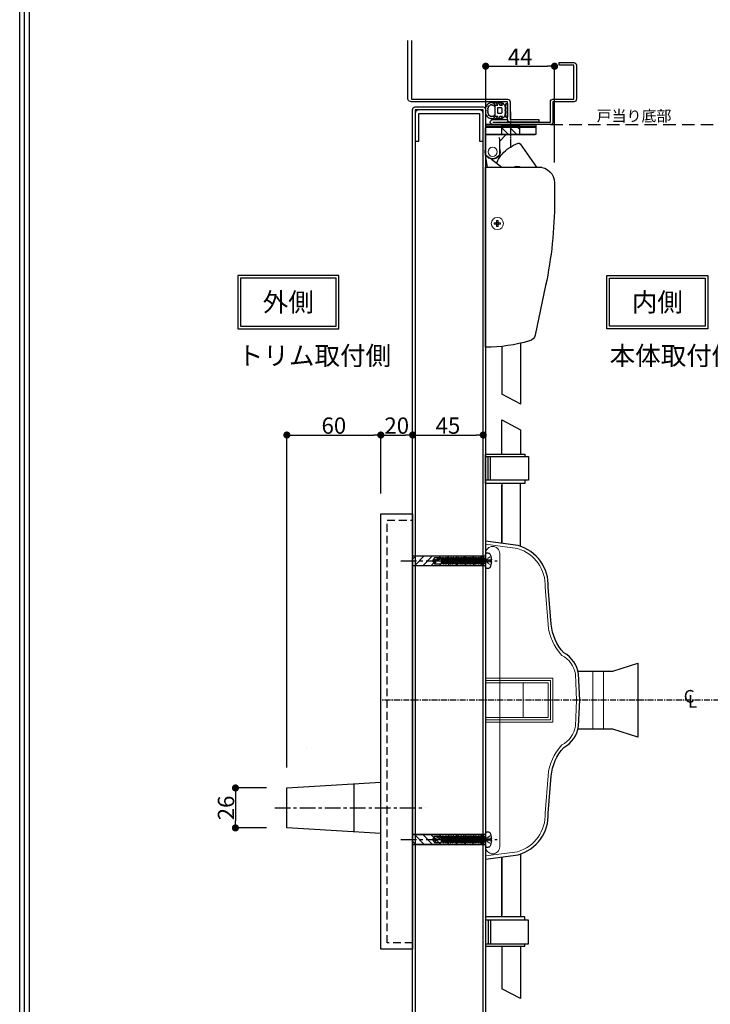
# Model space of a CAD drawing. Extents: x -14994 to 14370, y 0 to 77470.
# Drawn here: x 0 to 441, y 386 to 1015 of the extents above; entities that cross this region are included whole.
import ezdxf

# ---------------------------------------------------------------- set-up
doc = ezdxf.new("R2010")
doc.units = 0
doc.header["$MEASUREMENT"] = 0
doc.linetypes.add('CENTER', pattern=[2, 1.25, -0.25, 0.25, -0.25])
doc.linetypes.add('HIDDEN', pattern=[1.5, 1, -0.5])
doc.layers.get('0').update_dxf_attribs({"linetype": 'CONTINUOUS'})
doc.layers.get('DEFPOINTS').update_dxf_attribs({"linetype": 'CONTINUOUS'})
for name, color, linetype in [('1200', 7, 'CONTINUOUS'), ('トップストライク', 201, 'CONTINUOUS'), ('トリムレバーハンドル', 7, 'CONTINUOUS'), ('ラッチ', 30, 'CONTINUOUS'), ('ロッドガイド', 72, 'CONTINUOUS'), ('中心線', 4, 'CENTER'), ('取付ビス穴', 50, 'CONTINUOUS'), ('図枠', 3, 'CONTINUOUS'), ('外形', 8, 'CONTINUOUS'), ('寸法', 6, 'CONTINUOUS'), ('注釈', 7, 'CONTINUOUS'), ('貫通穴', 60, 'CONTINUOUS')]:
    doc.layers.add(name, color=color, linetype=linetype)
doc.styles.add('1', font='txt')
doc.dimstyles.new('klacci_1100', dxfattribs={"dimscale": 1.3, "dimtxt": 8, "dimasz": 3.5, "dimexe": 0, "dimexo": 10, "dimtad": 3, "dimtoh": 1, "dimdec": 0, "dimdsep": 46, "dimlunit": 6, "dimtxsty": 'Standard', "dimblk": 'DOT', "dimcen": 0, "dimclrd": 142, "dimclre": 142, "dimclrt": 256, "dimadec": 0, "dimazin": 2, "dimtp": 0.01, "dimtm": 0.01, "dimtfac": 1, "dimtdec": 0, "dimtofl": 0, "dimtmove": 0, "dimatfit": 3, "dimldrblk": 'DOT', "dimfxl": 1, "dimtolj": 1, "dimtzin": 12, "dimlwd": -1, "dimlwe": -1, "dimarcsym": 0})

# ---------------------------------------------------------------- blocks, each defined once
blk = doc.blocks.new('_Dot')
at = {"color": 0, "linetype": 'ByBlock', "lineweight": -2}
blk.add_line((-0.5, 0), (-1, 0), dxfattribs=at)
at = {"color": 0, "linetype": 'ByBlock', "const_width": 0.5}
blk.add_lwpolyline([(-0.25, 0, 1), (0.25, 0, 1)], format="xyb", close=True, dxfattribs=at)
blk = doc.blocks.new('*D19')
at = {"layer": 'DEFPOINTS', "color": 0}
for p in [(230.62, 749.55), (230.62, 699.29), (170.62, 524.24)]:
    blk.add_point(p, dxfattribs=at)
at = {"layer": '寸法', "color": 142, "ltscale": 60}
for p, q in [((170.62, 537.24), (170.62, 749.55)), ((175.17, 749.55), (226.07, 749.55)), ((230.62, 712.29), (230.62, 749.55))]:
    blk.add_line(p, q, dxfattribs=at)
at = {"layer": '寸法', "color": 142, "xscale": 4.55, "yscale": 4.55, "zscale": 4.55, "rotation": 180}
blk.add_blockref('_Dot', (170.62, 749.55), dxfattribs=at)
at = {"layer": '寸法', "color": 142, "xscale": 4.55, "yscale": 4.55, "zscale": 4.55}
blk.add_blockref('_Dot', (230.62, 749.55), dxfattribs=at)
at = {"layer": '寸法', "insert": (200.62, 755.56), "char_height": 10.4, "attachment_point": 5}
blk.add_mtext('\\A1;60', dxfattribs=at)
blk = doc.blocks.new('*D20')
at = {"layer": 'DEFPOINTS', "color": 0}
for p in [(250.92, 749.55), (230.62, 699.29), (250.92, 699.29)]:
    blk.add_point(p, dxfattribs=at)
at = {"layer": '寸法', "color": 142, "ltscale": 60}
for p, q in [((230.62, 712.29), (230.62, 749.55)), ((235.17, 749.55), (246.37, 749.55)), ((250.92, 712.29), (250.92, 749.55))]:
    blk.add_line(p, q, dxfattribs=at)
at = {"layer": '寸法', "color": 142, "xscale": 4.55, "yscale": 4.55, "zscale": 4.55, "rotation": 180}
blk.add_blockref('_Dot', (230.62, 749.55), dxfattribs=at)
at = {"layer": '寸法', "color": 142, "xscale": 4.55, "yscale": 4.55, "zscale": 4.55}
blk.add_blockref('_Dot', (250.92, 749.55), dxfattribs=at)
at = {"layer": '寸法', "insert": (240.77, 755.56), "char_height": 10.4, "attachment_point": 5}
blk.add_mtext('\\A1;20', dxfattribs=at)
blk = doc.blocks.new('*D21')
at = {"layer": 'DEFPOINTS', "color": 0}
for p in [(296.02, 749.55), (250.92, 699.29), (296.02, 672.47)]:
    blk.add_point(p, dxfattribs=at)
at = {"layer": '寸法', "color": 142, "ltscale": 60}
for p, q in [((250.92, 712.29), (250.92, 749.55)), ((255.47, 749.55), (291.47, 749.55)), ((296.02, 685.47), (296.02, 749.55))]:
    blk.add_line(p, q, dxfattribs=at)
at = {"layer": '寸法', "color": 142, "xscale": 4.55, "yscale": 4.55, "zscale": 4.55, "rotation": 180}
blk.add_blockref('_Dot', (250.92, 749.55), dxfattribs=at)
at = {"layer": '寸法', "color": 142, "xscale": 4.55, "yscale": 4.55, "zscale": 4.55}
blk.add_blockref('_Dot', (296.02, 749.55), dxfattribs=at)
at = {"layer": '寸法', "insert": (273.47, 755.56), "char_height": 10.4, "attachment_point": 5}
blk.add_mtext('\\A1;45', dxfattribs=at)
blk = doc.blocks.new('*D22')
at = {"layer": 'DEFPOINTS', "color": 0}
for p in [(170.62, 524.24), (137.76, 498.74), (170.62, 498.74)]:
    blk.add_point(p, dxfattribs=at)
at = {"layer": '寸法', "color": 142, "ltscale": 60}
for p, q in [((157.62, 524.24), (137.76, 524.24)), ((137.76, 519.69), (137.76, 503.29)), ((157.62, 498.74), (137.76, 498.74))]:
    blk.add_line(p, q, dxfattribs=at)
at = {"layer": '寸法', "color": 142, "xscale": 4.55, "yscale": 4.55, "zscale": 4.55}
for p, rotation in [((137.76, 524.24), 90), ((137.76, 498.74), 270)]:
    blk.add_blockref('_Dot', p, dxfattribs=dict(at, rotation=rotation))
at = {"layer": '寸法', "insert": (131.75, 511.49), "char_height": 10.4, "attachment_point": 5, "rotation": 90}
blk.add_mtext('\\A1;26', dxfattribs=at)
blk = doc.blocks.new('zw$DAFE')
at = {"layer": '取付ビス穴', "color": 0, "linetype": 'Continuous'}
for p, q in [((-23.84, -5.88), (-23.24, -5.88)), ((-23.49, -3.72), (-23.19, -3.91)), ((-23.24, -5.88), (-23.24, -7.13)), ((-22.9, -4.11), (-22.6, -4.31)), ((-22.9, -5.88), (-22.57, -5.88)), ((-22.31, -4.5), (-22.01, -4.7)), ((-22.24, -5.88), (-21.9, -5.88)), ((-21.72, -4.9), (-21.42, -5.09)), ((-21.57, -5.88), (-21.24, -5.88)), ((-21.12, -5.29), (-20.83, -5.49)), ((-20.9, -5.88), (-20.57, -5.88)), ((-20.53, -5.68), (-20.24, -5.88)), ((-20.24, -6.13), (-20.24, -6.38)), ((-20.11, -2.53), (-20.11, -10.48)), ((-20.11, -4.83), (-19.17, -4.83)), ((-19.44, -4.83), (-19, -8.18)), ((-19.44, -4.83), (-18.14, -8.18)), ((-19.44, -4.83), (-18.65, -8.85)), ((-18.65, -4.15), (-19.17, -4.83)), ((-19.17, -4.83), (-17.07, -8.85)), ((-18.65, -4.15), (-17.07, -8.85)), ((-16.56, -8.18), (-18.65, -4.15)), ((-18.3, -4.83), (-17.59, -4.83)), ((-17.07, -4.15), (-17.59, -4.83)), ((-17.59, -4.83), (-15.49, -8.85)), ((-17.07, -4.15), (-15.49, -8.85)), ((-14.98, -8.18), (-17.07, -4.15)), ((-16.72, -4.83), (-16.01, -4.83)), ((-15.49, -4.15), (-16.01, -4.83)), ((-16.01, -4.83), (-13.91, -8.85)), ((-15.49, -4.15), (-13.91, -8.85)), ((-13.4, -8.18), (-15.49, -4.15)), ((-15.14, -4.83), (-14.43, -4.83)), ((-13.91, -4.15), (-14.43, -4.83)), ((-14.43, -4.83), (-12.33, -8.85)), ((-11.82, -8.18), (-13.91, -4.15)), ((-13.91, -4.15), (-12.33, -8.85)), ((-13.57, -4.83), (-12.85, -4.83)), ((-12.33, -4.15), (-12.85, -4.83)), ((-12.85, -4.83), (-10.76, -8.85)), ((-10.24, -8.18), (-12.33, -4.15)), ((-12.33, -4.15), (-10.76, -8.85)), ((-11.99, -4.83), (-11.27, -4.83)), ((-10.76, -4.15), (-11.27, -4.83)), ((-11.27, -4.83), (-9.18, -8.85)), ((-8.66, -8.18), (-10.76, -4.15)), ((-10.76, -4.15), (-9.18, -8.85)), ((-10.41, -4.83), (-9.69, -4.83)), ((-9.18, -4.15), (-9.69, -4.83)), ((-9.69, -4.83), (-7.6, -8.85)), ((-7.08, -8.18), (-9.18, -4.15)), ((-9.18, -4.15), (-7.6, -8.85)), ((-8.83, -4.83), (-8.11, -4.83)), ((-7.6, -4.15), (-8.11, -4.83)), ((-8.11, -4.83), (-6.02, -8.85)), ((-5.5, -8.18), (-7.6, -4.15)), ((-7.6, -4.15), (-6.02, -8.85)), ((-7.25, -4.83), (-6.53, -4.83)), ((-6.02, -4.15), (-6.53, -4.83)), ((-6.53, -4.83), (-4.44, -8.85)), ((-3.93, -8.18), (-6.02, -4.15)), ((-6.02, -4.15), (-4.44, -8.85)), ((-5.67, -4.83), (-4.95, -4.83)), ((-4.44, -4.15), (-4.95, -4.83)), ((-4.95, -4.83), (-2.86, -8.85)), ((-2.35, -8.18), (-4.44, -4.15)), ((-4.44, -4.15), (-2.86, -8.85)), ((-4.09, -4.83), (-3.37, -4.83)), ((-2.86, -4.15), (-3.37, -4.83)), ((-3.37, -4.83), (-1.28, -8.85)), ((-0.77, -8.18), (-2.86, -4.15)), ((-2.86, -4.15), (-1.28, -8.85)), ((-2.51, -4.83), (-1.8, -4.83)), ((-1.28, -4.15), (-1.8, -4.83)), ((-1.8, -4.83), (0.3, -8.85)), ((0.81, -8.18), (-1.28, -4.15)), ((-1.28, -4.15), (0.3, -8.85)), ((-0.93, -4.83), (-0.22, -4.83)), ((0.3, -4.15), (-0.22, -4.83)), ((-0.22, -4.83), (1.88, -8.85)), ((2.39, -8.18), (0.3, -4.15)), ((0.3, -4.15), (1.88, -8.85)), ((0.65, -4.83), (1.36, -4.83)), ((1.88, -4.15), (1.36, -4.83)), ((1.36, -4.83), (3.46, -8.85)), ((3.97, -8.18), (1.88, -4.15)), ((1.88, -4.15), (3.46, -8.85)), ((2.23, -4.83), (3.04, -4.83)), ((3.56, -4.15), (3.04, -4.83)), ((3.04, -4.83), (5.13, -8.85)), ((5.65, -8.18), (3.56, -4.15)), ((3.56, -4.15), (5.13, -8.85)), ((3.9, -4.83), (4.72, -4.83)), ((5.23, -4.15), (4.72, -4.83)), ((4.72, -4.83), (6.81, -8.85)), ((7.33, -8.18), (5.23, -4.15)), ((5.23, -4.15), (6.81, -8.85)), ((5.58, -4.83), (6.6, -4.83)), ((7.12, -4.15), (6.6, -4.83)), ((7.91, -8.18), (6.6, -4.83)), ((7.47, -4.83), (7.12, -4.15)), ((7.12, -4.15), (7.91, -8.18)), ((7.47, -4.83), (8.29, -4.83)), ((7.47, -4.83), (7.91, -8.18)), ((8.29, -4.57), (12.49, -4.57)), ((8.29, -4.57), (13.89, -6.5)), ((8.29, -4.57), (8.29, -8.43)), ((12.49, -4.57), (13.89, -6.5)), ((-23.24, -7.13), (-23.84, -7.13)), ((-23.49, -9.29), (-23.19, -9.1)), ((-22.9, -7.13), (-22.57, -7.13)), ((-22.9, -8.9), (-22.6, -8.7)), ((-22.31, -8.51), (-22.01, -8.31)), ((-22.24, -7.13), (-21.9, -7.13)), ((-21.72, -8.11), (-21.42, -7.92)), ((-21.57, -7.13), (-21.24, -7.13)), ((-21.12, -7.72), (-20.83, -7.52)), ((-20.9, -7.13), (-20.57, -7.13)), ((-20.53, -7.33), (-20.24, -7.13)), ((-20.24, -6.63), (-20.24, -6.88)), ((-20.11, -8.18), (-19, -8.18)), ((-19, -8.18), (-18.65, -8.85)), ((-18.65, -8.85), (-18.14, -8.18)), ((-18.14, -8.18), (-17.42, -8.18)), ((-17.07, -8.85), (-16.56, -8.18)), ((-16.56, -8.18), (-15.84, -8.18)), ((-15.49, -8.85), (-14.98, -8.18)), ((-14.98, -8.18), (-14.26, -8.18)), ((-13.91, -8.85), (-13.4, -8.18)), ((-13.4, -8.18), (-12.68, -8.18)), ((-12.33, -8.85), (-11.82, -8.18)), ((-11.82, -8.18), (-11.1, -8.18)), ((-10.76, -8.85), (-10.24, -8.18)), ((-10.24, -8.18), (-9.53, -8.18)), ((-9.18, -8.85), (-8.66, -8.18)), ((-8.66, -8.18), (-7.95, -8.18)), ((-7.6, -8.85), (-7.08, -8.18)), ((-7.08, -8.18), (-6.37, -8.18)), ((-6.02, -8.85), (-5.5, -8.18)), ((-5.5, -8.18), (-4.79, -8.18)), ((-4.44, -8.85), (-3.93, -8.18)), ((-3.93, -8.18), (-3.21, -8.18)), ((-2.86, -8.85), (-2.35, -8.18)), ((-2.35, -8.18), (-1.63, -8.18)), ((-1.28, -8.85), (-0.77, -8.18)), ((-0.77, -8.18), (-0.05, -8.18)), ((0.3, -8.85), (0.81, -8.18)), ((0.81, -8.18), (1.53, -8.18)), ((1.88, -8.85), (2.39, -8.18)), ((2.39, -8.18), (3.11, -8.18)), ((3.46, -8.85), (3.97, -8.18)), ((4.07, -8.18), (4.79, -8.18)), ((5.13, -8.85), (5.65, -8.18)), ((5.75, -8.18), (6.46, -8.18)), ((6.81, -8.85), (7.33, -8.18)), ((7.33, -8.18), (8.29, -8.18)), ((12.49, -8.43), (8.29, -8.43)), ((13.89, -6.5), (12.27, -6.94)), ((13.89, -6.5), (12.49, -8.43))]:
    blk.add_line(p, q, dxfattribs=at)
for centre, radius, start, end in [((-13.24, -6.5), 10.62, 154.94238, 176.62771), ((-21.36, -4), 2.5, 80.40593, 126.8699), ((-21.11, -2.53), 1, 0, 80.40593), ((9.87, -4.18), 1.62, 194.09471, 238.18048), ((15.08, 4.22), 11.51, 238.18048, 255.84982), ((-13.24, -6.5), 10.62, 183.37229, 205.05762), ((-21.36, -9), 2.5, 233.1301, 279.59407), ((-21.11, -10.48), 1, 279.59407, 0), ((12.76, -7.63), 0.85, 125.51497, 251.13447)]:
    blk.add_arc(centre, radius, start, end, dxfattribs=at)
blk = doc.blocks.new('zw$A61B')
at = {"layer": '1200', "linetype": 'Continuous', "lineweight": 30}
for p, q in [((78.81, -3.11), (78.81, 35.81)), ((90.81, 33.75), (90.81, 3.16)), ((78.81, -3.11), (90.81, 3.16))]:
    blk.add_line(p, q, dxfattribs=at)
at = {"layer": 'トップストライク', "linetype": 'Continuous', "lineweight": 30}
for p, q in [((69.21, 175.26), (69.21, 174.46)), ((69.21, 175.26), (101.21, 175.26)), ((69.21, 174.46), (69.21, 173.66)), ((69.21, 173.66), (101.21, 173.66)), ((69.21, 173.36), (69.21, 168.96)), ((69.21, 173.36), (101.21, 173.36)), ((101.21, 175.26), (101.21, 174.46)), ((101.21, 174.46), (101.21, 173.66)), ((101.21, 155.66), (101.21, 173.36)), ((69.21, 168.96), (101.21, 168.96)), ((92.21, 164.66), (88.21, 168.66)), ((92.21, 155.66), (92.21, 165.62)), ((92.21, 155.66), (92.81, 155.66)), ((100.6, 155.66), (101.21, 155.66))]:
    blk.add_line(p, q, dxfattribs=at)
at = {"layer": 'トップストライク', "linetype": 'Continuous', "lineweight": 0}
for p, q in [((69.21, 174.46), (101.21, 174.46)), ((69.21, 174.46), (101.21, 174.46)), ((69.51, 173.36), (69.81, 173.66)), ((100.91, 173.36), (100.61, 173.66)), ((69.51, 168.96), (69.81, 168.66)), ((100.61, 168.66), (69.81, 168.66)), ((100.91, 168.96), (100.61, 168.66))]:
    blk.add_line(p, q, dxfattribs=at)
blk.add_circle((96.71, 157.91), 2.9, dxfattribs=at)
at = {"layer": 'トップストライク', "linetype": 'Continuous', "lineweight": 30}
for radius, start, end in [(4.75, 161.84142, 198.08163), (4.75, 341.84142, 18.08163), (4.5, 210, 330)]:
    blk.add_arc((96.71, 157.91), radius, start, end, dxfattribs=at)
at = {"layer": 'トップストライク', "linetype": 'Continuous', "lineweight": 0}
blk.add_arc((96.71, 157.91), 4.75, 208.37436, 331.62256, dxfattribs=at)
blk.add_open_spline([(92.71, 166.99), (92.64, 166.88), (92.52, 166.65), (92.36, 166.31), (92.24, 165.97), (92.21, 165.73), (92.21, 165.62)], degree=3, knots=[0, 0, 0, 0, 0.26668, 0.524944, 0.769139, 1, 1, 1, 1], dxfattribs=at)
at = {"layer": 'ラッチ', "linetype": 'Continuous', "lineweight": 30}
for p, q in [((79.22, 163.01), (68.81, 148.16)), ((97.4, 153.22), (90.78, 148.16)), ((99.99, 148.16), (101, 154.6)), ((100.22, 154.72), (101, 154.6)), ((67.21, 148.16), (65.71, 148.16)), ((100.75, 148.16), (67.21, 148.16)), ((101.21, 33.16), (101.21, 147.88)), ((57.21, 138.16), (57.21, 126.58)), ((62.89, 72.52), (69.6, 40.96))]:
    blk.add_line(p, q, dxfattribs=at)
at = {"layer": 'ラッチ', "linetype": 'Continuous', "lineweight": 0}
for p, q in [((83.77, 148.16), (82.25, 148.52)), ((93.21, 113.96), (93.21, 112.96)), ((94.01, 114.16), (93.4, 114.16)), ((93.76, 113.16), (93.65, 113.16)), ((94.21, 112.96), (94.21, 113.96)), ((91.71, 112.47), (91.71, 111.86)), ((92.91, 112.66), (91.91, 112.66)), ((91.91, 111.66), (92.91, 111.66)), ((92.66, 112.22), (92.66, 112.11)), ((93.16, 112.41), (92.86, 112.41)), ((92.86, 111.91), (93.16, 111.91)), ((93.21, 111.36), (93.21, 110.37)), ((93.4, 110.16), (94.01, 110.16)), ((93.46, 112.96), (93.46, 112.71)), ((93.46, 111.61), (93.46, 111.37)), ((93.65, 111.16), (93.76, 111.16)), ((93.96, 112.71), (93.96, 112.96)), ((93.96, 111.37), (93.96, 111.61)), ((94.21, 110.37), (94.21, 111.36)), ((94.55, 112.41), (94.26, 112.41)), ((94.26, 111.91), (94.55, 111.91)), ((95.5, 112.66), (94.51, 112.66)), ((94.51, 111.66), (95.5, 111.66)), ((94.76, 112.11), (94.76, 112.22)), ((95.71, 111.86), (95.71, 112.47))]:
    blk.add_line(p, q, dxfattribs=at)
blk.add_circle((93.71, 112.16), 3.9, dxfattribs=at)
at = {"layer": 'ラッチ', "linetype": 'Continuous', "lineweight": 30}
for centre, radius, start, end in [((80.04, 162.44), 1, 71.75225, 144.96616), ((73.39, 142.29), 22.22, 55.22455, 71.75225), ((61.26, 124.81), 43.5, 52.95487, 55.22455), ((75.33, 143.63), 20, 20.55522, 52.64549), ((67.21, 138.16), 10, 90, 180), ((65.71, 147.66), 0.5, 90, 142.42011), ((317.21, 126.58), 260, 180, 192), ((74.49, 42), 5, 192, 253.66498), ((101.21, 133.16), 100, 253.66498, 270)]:
    blk.add_arc(centre, radius, start, end, dxfattribs=at)
at = {"layer": 'ラッチ', "linetype": 'Continuous', "lineweight": 0}
blk.add_arc((81.01, 143.16), 5.5, 76.96616, 114.17325, dxfattribs=at)
for centre, major_axis, ratio, start_param, end_param in [((93.41, 113.95), (-0.052, 0.21), 0.9245, -0.227137, 1.306696), ((93.66, 112.95), (0.052, -0.21), 0.9245, 2.914456, 4.448289), ((93.76, 112.95), (-0.052, -0.21), 0.9245, 1.834896, 3.368729), ((94.01, 113.95), (0.052, 0.21), 0.9245, -1.306696, 0.227137), ((91.92, 112.46), (0.208, -0.055), 0.930726, 1.846348, 3.381792), ((91.92, 111.86), (0.208, 0.055), 0.930726, 2.901393, 4.436837), ((92.87, 112.21), (0.208, -0.055), 0.930726, 1.846348, 3.381792), ((92.87, 112.11), (0.208, 0.055), 0.930726, 2.901393, 4.436837), ((92.91, 112.96), (0.214, -0.214), 0.990148, -0.780448, 0.780448), ((92.91, 111.36), (0.214, 0.214), 0.990148, -0.780448, 0.780448), ((93.16, 112.71), (-0.214, 0.214), 0.990148, -3.92204, -2.361145), ((93.16, 111.61), (0.214, 0.214), 0.990148, -0.780448, 0.780448), ((93.41, 110.38), (0.052, 0.21), 0.9245, -4.448289, -2.914456), ((93.66, 111.38), (0.052, 0.21), 0.9245, 1.834896, 3.368729), ((93.76, 111.38), (-0.052, 0.21), 0.9245, 2.914456, 4.448289), ((94.26, 112.71), (0.214, 0.214), 0.990148, -3.92204, -2.361145), ((94.26, 111.61), (-0.214, 0.214), 0.990148, -0.780448, 0.780448), ((94.01, 110.38), (-0.052, 0.21), 0.9245, -3.368729, -1.834896), ((94.51, 112.96), (-0.214, -0.214), 0.990148, -0.780448, 0.780448), ((94.51, 111.36), (-0.214, 0.214), 0.990148, -0.780448, 0.780448), ((94.54, 112.21), (-0.208, -0.055), 0.930726, 2.901393, 4.436837), ((94.54, 112.11), (-0.208, 0.055), 0.930726, 1.846348, 3.381792), ((95.49, 112.46), (0.208, 0.055), 0.930726, -0.240199, 1.295244), ((95.49, 111.86), (0.208, -0.055), 0.930726, -1.295244, 0.240199)]:
    blk.add_ellipse(centre, major_axis=major_axis, ratio=ratio, start_param=start_param, end_param=end_param, dxfattribs=at)
at = {"layer": 'ラッチ', "linetype": 'Continuous', "lineweight": 30}
blk.add_open_spline([(101.21, 147.88), (101.21, 147.93), (101.2, 147.99), (101.15, 148.07), (101.07, 148.12), (100.94, 148.16), (100.82, 148.16), (100.75, 148.16)], degree=3, knots=[0, 0, 0, 0, 0.217925, 0.31754, 0.421624, 0.671334, 1, 1, 1, 1], dxfattribs=at)
blk = doc.blocks.new('*D49')
at = {"layer": 'DEFPOINTS', "color": 0}
for p in [(341.52, 984.99), (297.56, 920.13), (341.52, 910.59)]:
    blk.add_point(p, dxfattribs=at)
at = {"layer": '寸法', "color": 142}
for p, q in [((297.56, 933.13), (297.56, 984.99)), ((302.11, 984.99), (336.97, 984.99)), ((341.52, 923.59), (341.52, 984.99))]:
    blk.add_line(p, q, dxfattribs=at)
at = {"layer": '寸法', "color": 142, "xscale": 4.55, "yscale": 4.55, "zscale": 4.55, "rotation": 180}
blk.add_blockref('_Dot', (297.56, 984.99), dxfattribs=at)
at = {"layer": '寸法', "color": 142, "xscale": 4.55, "yscale": 4.55, "zscale": 4.55}
blk.add_blockref('_Dot', (341.52, 984.99), dxfattribs=at)
at = {"layer": '寸法', "insert": (319.54, 991), "char_height": 10.4, "attachment_point": 5}
blk.add_mtext('\\A1;44', dxfattribs=at)

msp = doc.modelspace()

# ---------------------------------------------------------------- hatches: boundary and pattern name
at = {"layer": '取付ビス穴'}
h = msp.add_hatch(dxfattribs=at)
h.set_pattern_fill('ANSI31', color=256, scale=30, angle=90, style=0)
h.set_pattern_definition([(135, (-457.2083, 2315.2565), (-2.65165, -2.65165), [])])
h.paths.add_polyline_path([(319.22, 941.09), (319.22, 947.69), (307.82, 947.69), (307.82, 941.09)])
at = {"layer": '貫通穴'}
h = msp.add_hatch(dxfattribs=at)
h.set_pattern_fill('ANSI31', color=256, scale=30, style=0)
h.set_pattern_definition([(45, (-589.3203, -551.7647), (-2.65165, 2.65165), [])])
h.paths.add_polyline_path([(250.92, 666.12), (250.91, 672.47), (297.51, 672.47), (297.52, 666.12)])
h = msp.add_hatch(dxfattribs=at)
h.set_pattern_fill('ANSI31', color=256, scale=30, style=0)
h.set_pattern_definition([(315, (-589.3203, 1712.3457), (-2.65165, -2.65165), [])])
h.paths.add_polyline_path([(250.92, 494.47), (250.91, 488.12), (297.51, 488.12), (297.52, 494.47)])

# ---------------------------------------------------------------- linework, layer by layer
at = {"layer": '1200', "linetype": 'Continuous', "lineweight": 30}
for p, q in [((307.97, 737.32), (307.97, 759.17)), ((307.97, 759.17), (319.87, 752.95)), ((307.97, 737.32), (307.97, 759.16)), ((319.86, 752.95), (319.86, 737.32)), ((307.95, 718.69), (307.95, 680.39)), ((307.95, 680.39), (307.95, 717.56)), ((319.85, 678.52), (319.85, 718.69)), ((319.85, 680.41), (319.85, 717.56)), ((307.95, 480.19), (307.95, 443.02)), ((307.95, 441.89), (307.95, 480.19)), ((319.85, 482.06), (319.85, 441.89)), ((319.85, 480.17), (319.85, 443.02)), ((307.97, 423.26), (307.97, 401.42)), ((319.87, 423.29), (319.87, 389.76)), ((307.97, 418.72), (307.97, 395.98)), ((319.87, 389.76), (307.97, 395.98))]:
    msp.add_line(p, q, dxfattribs=at)
at = {"layer": '1200', "lineweight": 0, "ltscale": 0.1}
for p, q in [((366.01, 598.79), (366.01, 561.79)), ((372.81, 598.79), (372.81, 561.79)), ((321.52, 591.29), (321.52, 569.29))]:
    msp.add_line(p, q, dxfattribs=at)
at = {"layer": '1200', "lineweight": 30, "ltscale": 0.1}
msp.add_lwpolyline([(357.72, 580.29), (357.72, 580.29), (356.85, 596.99, 0.232123), (347.52, 610.49), (347.52, 610.49, -0.166755), (339.37, 628.71), (337.52, 652.37, 0.34616), (318.38, 678.99), (297.52, 681.79), (297.52, 580.29), (297.52, 478.79), (318.38, 481.59, 0.34616), (337.52, 508.22), (339.37, 531.87, -0.166755), (347.52, 550.09), (347.52, 550.09, 0.232123), (356.85, 563.59), (357.72, 580.29), (357.72, 580.29), (357.72, 580.29), (356.85, 596.99, 0.232123), (347.52, 610.49), (347.52, 610.49, -0.166755), (339.37, 628.71), (337.52, 652.37, 0.34616), (318.38, 678.99), (297.52, 681.79), (297.52, 580.29)], format="xyb", dxfattribs=at)
at = {"layer": '1200', "lineweight": 0, "ltscale": 0.1}
msp.add_lwpolyline([(297.52, 480.81), (317.96, 483.55, 0.345864), (335.51, 508.25), (337.37, 532.04, -0.169413), (346.28, 551.69, 0.235179), (354.86, 563.78), (355.51, 580.29), (354.86, 596.8, 0.235179), (346.28, 608.89, -0.169413), (337.37, 628.55), (335.51, 652.33, 0.345864), (317.96, 677.03), (297.52, 679.77)], format="xyb", dxfattribs=at)
at = {"layer": '1200', "lineweight": 0}
msp.add_lwpolyline([(302.02, 482.18), (302.02, 482.18, 0.414214), (306.52, 486.68), (306.52, 673.9, 0.414214), (302.02, 678.4), (302.02, 678.4, 0.414214), (297.52, 673.9), (297.52, 486.68, 0.414214)], format="xyb", close=True, dxfattribs=at)
at = {"layer": '1200', "lineweight": 30, "ltscale": 0.1}
msp.add_lwpolyline([(356.49, 598.79), (378.81, 598.79), (394.72, 603.99), (394.72, 556.59), (378.81, 561.79), (356.49, 561.79)], dxfattribs=at)
at = {"layer": '1200', "lineweight": 0, "ltscale": 0.1}
for points in [[(297.52, 594.29), (340.52, 594.29), (340.52, 566.29), (297.52, 566.29)], [(297.52, 592.79), (339.02, 592.79), (339.02, 567.79), (297.52, 567.79)], [(297.52, 591.29), (337.52, 591.29), (337.52, 569.29), (297.52, 569.29), (297.52, 591.29)]]:
    msp.add_lwpolyline(points, dxfattribs=at)
at = {"layer": 'トリムレバーハンドル', "ltscale": 4}
msp.add_line((213.62, 496.14), (213.62, 526.84), dxfattribs=at)
at = {"layer": 'トリムレバーハンドル', "ltscale": 60}
msp.add_lwpolyline([(230.62, 699.29), (250.92, 699.29), (250.92, 421.29), (230.62, 421.29), (230.62, 699.29)], close=True, dxfattribs=at)
at = {"layer": 'トリムレバーハンドル', "linetype": 'HIDDEN', "ltscale": 5}
msp.add_lwpolyline([(250.92, 425.29), (234.62, 425.29), (234.62, 695.29), (250.92, 695.29)], dxfattribs=at)
at = {"layer": 'トリムレバーハンドル', "ltscale": 60}
for points in [[(250.92, 672.47), (296.02, 672.47), (296.02, 666.12), (250.92, 666.12)], [(230.62, 495.12), (170.62, 498.74), (170.62, 524.24), (230.62, 527.87)], [(250.92, 494.47), (296.02, 494.47), (296.02, 488.12), (250.92, 488.12)]]:
    msp.add_lwpolyline(points, dxfattribs=at)
at = {"layer": 'ロッドガイド'}
for points in [[(322.52, 720.79), (322.52, 718.69), (297.52, 718.69), (297.52, 737.29), (297.52, 737.29), (322.52, 737.29), (322.52, 735.79)], [(299.12, 720.79), (299.12, 735.79)], [(300.72, 720.79), (300.72, 735.79)], [(322.52, 439.79), (322.52, 441.89), (297.52, 441.89), (297.52, 423.29), (297.52, 423.29), (322.52, 423.29), (322.52, 424.79)], [(299.12, 439.79), (299.12, 424.79)], [(300.72, 439.79), (300.72, 424.79)]]:
    msp.add_lwpolyline(points, dxfattribs=at)
for points in [[(297.52, 735.79), (324.98, 735.79), (324.98, 720.79), (297.52, 720.79), (297.52, 734.29)], [(297.52, 424.79), (324.98, 424.79), (324.98, 439.79), (297.52, 439.79), (297.52, 426.29)]]:
    msp.add_lwpolyline(points, close=True, dxfattribs=at)
at = {"layer": '中心線'}
msp.add_line((313.52, 932.95), (313.52, 955.83), dxfattribs=at)
at = {"layer": '中心線', "ltscale": 8}
for p, q in [((243.48, 669.29), (304.95, 669.29)), ((162.84, 511.49), (258.99, 511.49)), ((243.48, 491.29), (304.95, 491.29))]:
    msp.add_line(p, q, dxfattribs=at)
at = {"layer": '中心線', "ltscale": 3}
msp.add_line((1472.73, 580.29), (230.62, 580.29), dxfattribs=at)
at = {"layer": '取付ビス穴'}
msp.add_lwpolyline([(319.22, 947.69), (319.22, 941.09), (307.82, 941.09), (307.82, 947.69)], close=True, dxfattribs=at)
at = {"layer": '図枠', "linetype": 'Continuous'}
msp.add_lwpolyline([(2054.07, 1454.5), (2054.07, 0), (0, 0), (0, 1454.5), (2054.07, 1454.5)], close=True, dxfattribs=at)
at = {"layer": '図枠', "color": 0, "linetype": 'Continuous'}
for points in [[(2050.92, 1451.35), (2050.92, 3.16), (3.16, 3.16), (3.16, 1451.35), (2050.92, 1451.35)], [(2047.76, 1448.19), (2047.76, 6.31), (6.31, 6.31), (6.31, 1448.19), (2047.76, 1448.19)]]:
    msp.add_lwpolyline(points, close=True, dxfattribs=at)
at = {"layer": '外形', "linetype": 'HIDDEN', "ltscale": 8}
msp.add_line((338.92, 947.69), (859.99, 947.69), dxfattribs=at)
at = {"layer": '外形', "color": 8, "linetype": 'Continuous'}
for points in [[(250.22, 1001.39), (250.22, 963.89), (311.52, 963.89, -0.414214), (313.12, 962.29), (313.12, 950.89), (331.52, 950.89), (331.52, 949.29), (313.12, 949.29, -0.414214), (311.52, 950.89), (311.52, 962.29), (250.22, 962.29, -0.360257), (247.92, 963.89), (247.92, 1001.39)], [(302.12, 949.29), (338.92, 949.29), (338.92, 962.29, -0.414214), (340.52, 963.89), (353.92, 963.89), (353.92, 985.69), (344.52, 985.69), (344.52, 987.29), (353.92, 987.29, -0.414214), (355.52, 985.69), (355.52, 963.89, -0.414214), (353.92, 962.29), (340.52, 962.29), (340.52, 949.29, -0.414214), (338.92, 947.69), (302.12, 947.69, -1), (302.12, 950.89), (311.52, 950.89), (311.52, 949.29)], [(299.1, 957.59, -0.766403), (299.24, 958.33, 0.630139), (299.21, 958.97, -0.560691), (299.96, 959.74, 0.388795), (300.38, 960.2, -0.557393), (301.28, 960.4, 0.533629), (301.99, 960.28, -0.674037), (302.66, 960.01, 0.411937), (303.43, 959.25), (303.72, 959.25), (303.72, 960.21, 0.42116), (299.55, 961.14, 0.132222), (297.52, 958.81), (297.52, 954.37, 0.102288), (299.52, 952.02, 0.41388), (303.72, 952.97), (303.72, 953.93), (303.43, 953.93, 0.411719), (302.66, 953.17, -0.674902), (301.99, 952.9, 0.449296), (301.21, 952.81, -0.582103), (300.48, 953.06, 0.471643), (299.73, 953.62, -0.832833), (299.36, 954.21, 0.405918), (299.24, 954.85, -0.587199), (299.1, 955.59, 0.630345), (298.99, 956.22, -0.767998), (298.99, 956.96, 0.63131), (299.1, 957.59)]]:
    msp.add_lwpolyline(points, format="xyb", dxfattribs=at)
for points in [[(310.01, 953.79), (309.15, 952.53, -0.248855), (306.08, 950.89, -0.999999), (306.08, 951.47, 0.252379), (308.26, 952.97), (307.73, 952.97), (307.44, 952.97), (307.29, 952.68), (307.15, 952.97), (306.86, 952.97), (306.62, 952.97), (306.25, 952.5, -0.242975), (303.18, 950.89, -0.999999), (303.18, 951.47, 0.252379), (305.37, 952.97), (303.72, 952.97), (303.72, 960.21), (305.37, 960.21, 0.252379), (303.18, 961.71, -0.999999), (303.18, 962.29, -0.242975), (306.25, 960.68), (306.62, 960.21), (306.86, 960.21), (307.15, 960.21), (307.29, 960.5), (307.44, 960.21), (307.73, 960.21), (308.26, 960.21, 0.252379), (306.08, 961.71, -0.999999), (306.08, 962.29, -0.248855), (309.15, 960.65), (310.01, 959.79)], [(250.92, 480.3), (250.92, 480.3), (250.92, 480.3), (250.92, 957.09, -0.37095), (252.52, 959.16), (295.92, 959.16, -0.335811), (297.52, 957.1), (297.52, 480.3), (297.52, 252.75, -0.423668), (295.92, 251.15), (252.52, 251.15, -0.397394), (250.92, 252.75), (250.92, 480.3)], [(305.01, 958.01), (305.01, 955.51, 0.414214), (305.51, 955.01), (307.51, 955.01, 0.414214), (308.01, 955.51), (308.01, 958.01, 0.414214), (307.51, 958.51), (305.51, 958.51, 0.414214)], [(310.33, 953.83, -0.676985), (310.33, 954.75, 0.305615), (310.52, 955.03), (310.52, 956.05, 0.305615), (310.33, 956.33, -0.675474), (310.33, 957.25, 0.305615), (310.52, 957.53), (310.52, 958.55, 0.305615), (310.33, 958.83, -0.675089), (310.33, 959.75, 0.305615), (310.52, 960.03), (310.52, 960.99, -0.414214), (310.82, 961.29), (311.22, 961.29, -0.414214), (311.52, 960.99), (311.52, 952.59, -0.414214), (311.22, 952.29), (310.82, 952.29, -0.414214), (310.52, 952.59), (310.52, 953.55, 0.305615)]]:
    msp.add_lwpolyline(points, format="xyb", close=True, dxfattribs=at)
at = {"layer": '外形', "color": 8}
msp.add_lwpolyline([(252.52, 937.09), (254.82, 937.09), (254.82, 954.79), (293.62, 954.79), (293.62, 937.09), (295.92, 937.09), (295.92, 954.79, 0.414214), (293.62, 957.09), (254.82, 957.09, 0.414214), (252.52, 954.79), (252.52, 937.09)], format="xyb", close=True, dxfattribs=at)
at = {"layer": '外形', "color": 8, "linetype": 'Continuous'}
for points in [[(295.92, 480.3), (295.92, 957.09), (252.52, 957.09), (252.52, 480.3), (252.52, 252.75), (295.92, 252.75), (295.92, 480.3)], [(183.32, 549.27), (183.32, 549.27), (183.32, 549.27)]]:
    msp.add_lwpolyline(points, close=True, dxfattribs=at)
at = {"layer": '注釈'}
for points in [[(139.22, 817.33), (203.8, 817.33), (203.8, 851.42), (139.22, 851.42)], [(141.01, 819.13), (202.01, 819.13), (202.01, 849.63), (141.01, 849.63)], [(374.87, 851.42), (439.45, 851.42), (439.45, 817.33), (374.87, 817.33)], [(376.66, 849.63), (437.66, 849.63), (437.66, 819.13), (376.66, 819.13)]]:
    msp.add_lwpolyline(points, close=True, dxfattribs=at)
at = {"layer": '貫通穴'}
for points in [[(250.92, 672.47), (297.52, 672.47), (297.52, 666.12), (250.92, 666.12)], [(250.92, 488.12), (297.52, 488.12), (297.52, 494.47), (250.92, 494.47)]]:
    msp.add_lwpolyline(points, close=True, dxfattribs=at)

# ---------------------------------------------------------------- block references
at = {"layer": '1200', "lineweight": 0, "xscale": -1}
for p in [(277.4, 675.79), (277.4, 497.79)]:
    msp.add_blockref('zw$DAFE', p, dxfattribs=at)
at = {"layer": '寸法', "xscale": -1}
msp.add_blockref('zw$A61B', (398.72, 772.43), dxfattribs=at)

# ---------------------------------------------------------------- texts
at = {"layer": '注釈'}
msp.add_text('戸当り底部', height=7, dxfattribs=at).set_placement((368.4, 949.77))
at = {"layer": '注釈', "color": 7, "char_height": 11.97, "style": '1'}
for s, insert, width, attachment_point in [('{\\W1;外側}', (171.51, 834.38), 60.9978, 5), ('{\\W1;内側}', (407.16, 834.38), 60.9978, 5), ('{\\W1;トリム取付側}', (139.22, 800.21), 140.0862, 4), ('{\\W1;本体取付側}', (376.66, 800.21), 140.0862, 4)]:
    msp.add_mtext(s, dxfattribs=dict(at, insert=insert, width=width, attachment_point=attachment_point))
at = {"layer": '注釈', "char_height": 8, "width": 8.2133, "attachment_point": 2, "style": '1'}
for s, insert in [('{\\fArial|b1|i0|c0|p34;C}', (427.51, 586.78)), ('{\\fArial|b1|i0|c0|p34;L}', (429.71, 583.56))]:
    msp.add_mtext(s, dxfattribs=dict(at, insert=insert))

# ---------------------------------------------------------------- dimensions: what is measured, and where the dimension line sits
at = {"layer": '寸法'}
dim = msp.add_linear_dim(base=(341.52, 984.99), p1=(297.56, 920.13), p2=(341.52, 910.59), dimstyle='klacci_1100', dxfattribs=at)
dim.commit()
dim.dimension.update_dxf_attribs({"geometry": '*D49', "text_midpoint": (319.54, 991)})
at = {"layer": '寸法', "ltscale": 60}
for base, p1, p2, picture, middle in [((230.62, 749.55), (170.62, 524.24), (230.62, 699.29), '*D19', (200.62, 755.56)), ((250.92, 749.55), (230.62, 699.29), (250.92, 699.29), '*D20', (240.77, 755.56)), ((296.02, 749.55), (250.92, 699.29), (296.02, 672.47), '*D21', (273.47, 755.56))]:
    dim = msp.add_linear_dim(base=base, p1=p1, p2=p2, dimstyle='klacci_1100', dxfattribs=at)
    dim.commit()
    dim.dimension.update_dxf_attribs({"geometry": picture, "text_midpoint": middle})
dim = msp.add_linear_dim(base=(137.76442424, 498.74052323), p1=(170.61553239, 524.24052323), p2=(170.61553239, 498.74052323), angle=90, dimstyle='klacci_1100', dxfattribs=at)
dim.commit()
dim.dimension.update_dxf_attribs({"geometry": '*D22', "text_midpoint": (131.75192424, 511.49052323)})

doc.saveas('drawing.dxf')
